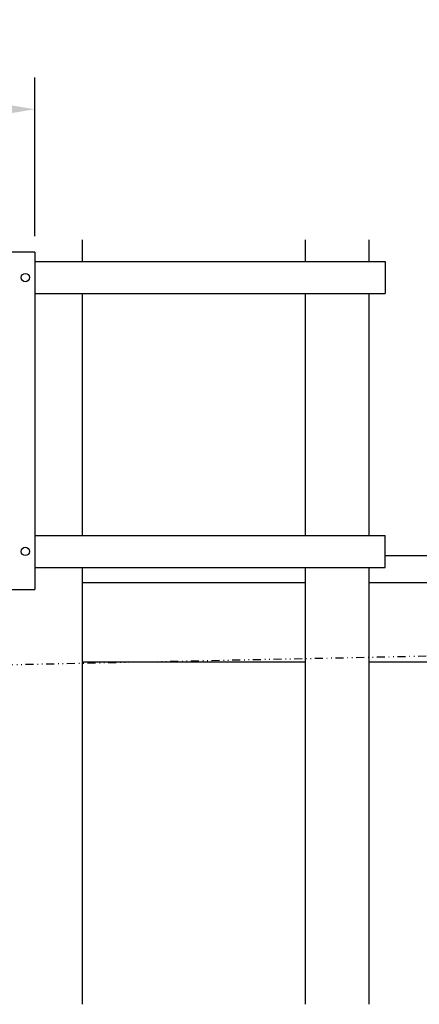
# Model space of a CAD drawing. Units: millimetres. Extents: x 0 to 26309, y 0 to 20248.
# Drawn here: x 5703 to 6330, y 9523 to 11069 of the extents above; entities that cross this region are included whole.
import ezdxf

# ---------------------------------------------------------------- set-up
doc = ezdxf.new("R2010")
doc.units = ezdxf.units.MM
doc.linetypes.add('DIVIDE', pattern=[32.45, 12.7, -6, 0.875, -6, 0.875, -6])
doc.layers.get('Defpoints').update_dxf_attribs({"color": 4})
for name, color, linetype in [('BOX etc', 5, 'Continuous'), ('etc', 150, 'Continuous'), ('machine', 30, 'Continuous'), ('下ﾊﾟｲﾌﾟ', 253, 'Continuous'), ('ﾛｰﾗｰ', 251, 'Continuous')]:
    doc.layers.add(name, color=color, linetype=linetype)
doc.layers.add('寸法', color=6, linetype='Continuous', lineweight=0)
doc.dimstyles.new('外観図', dxfattribs={"dimscale": 40, "dimtxt": 2.5, "dimasz": 2.5, "dimexe": 1.25, "dimexo": 0.625, "dimtad": 1, "dimdec": 1, "dimtxsty": 'Standard', "dimcen": 2.5, "dimclrd": 6, "dimclre": 6, "dimclrt": 4, "dimadec": 0, "dimazin": 0, "dimtfac": 1, "dimtdec": 1, "dimtmove": 0, "dimatfit": 3, "dimldrblk": 'NONE', "dimfxl": 1, "dimarcsym": 0})

# ---------------------------------------------------------------- blocks, each defined once
blk = doc.blocks.new('*D30')
at = {"layer": 'Defpoints', "color": 0}
for p in [(5726.3, 10928.2), (5386.3, 10703.9), (5726.3, 10703.9)]:
    blk.add_point(p, dxfattribs=at)
at = {"layer": '寸法', "color": 6, "lineweight": -2}
for p, q in [((5386.3, 10728.9), (5386.3, 10978.2)), ((5726.3, 10728.9), (5726.3, 10978.2)), ((5486.3, 10928.2), (5626.3, 10928.2))]:
    blk.add_line(p, q, dxfattribs=at)
at = {"layer": '寸法', "color": 6}
for points in [[(5486.3, 10944.8), (5486.3, 10911.5), (5386.3, 10928.2)], [(5626.3, 10944.8), (5626.3, 10911.5), (5726.3, 10928.2)]]:
    blk.add_solid(points, dxfattribs=at)
at = {"layer": '寸法', "color": 4, "insert": (5556.3, 11003.2), "char_height": 100, "attachment_point": 5}
blk.add_mtext('Z', dxfattribs=at)
blk = doc.blocks.new('_None')

msp = doc.modelspace()

# ---------------------------------------------------------------- linework, layer by layer
at = {"color": 7, "linetype": 'DIVIDE'}
msp.add_line((7768.32, 10098.9), (5526.32, 10052.38), dxfattribs=at)
at = {"layer": 'BOX etc'}
for p, q in [((5801.32, 10688.9), (5801.32, 10722.9)), ((6151.32, 10688.9), (6151.32, 10722.9)), ((6251.32, 10688.9), (6251.32, 10722.9)), ((5801.32, 10258.9), (5801.32, 10638.9)), ((6151.32, 10258.9), (6151.32, 10638.9)), ((5801.32, 9522.9), (5801.32, 10208.9)), ((6151.32, 9522.9), (6151.32, 10208.9)), ((6251.32, 9522.9), (6251.32, 10208.9))]:
    msp.add_line(p, q, dxfattribs=at)
at = {"layer": 'etc'}
for p, q in [((5726.32, 10688.9), (6276.32, 10688.9)), ((6276.32, 10688.9), (6276.32, 10638.9)), ((5726.32, 10638.9), (6276.32, 10638.9)), ((6251.32, 10258.9), (6251.32, 10638.9)), ((5726.32, 10258.9), (6276.32, 10258.9)), ((6276.32, 10208.9), (6276.32, 10258.9)), ((5726.32, 10208.9), (6276.32, 10208.9))]:
    msp.add_line(p, q, dxfattribs=at)
at = {"layer": 'machine', "linetype": 'Continuous'}
for p, q in [((5726.32, 10703.9), (5386.32, 10703.9)), ((5726.32, 10703.9), (5726.32, 10173.9)), ((5386.32, 10173.9), (5726.32, 10173.9))]:
    msp.add_line(p, q, dxfattribs=at)
for centre in [(5711.32, 10663.9), (5711.32, 10233.9)]:
    msp.add_circle(centre, 6.5, dxfattribs=at)
at = {"layer": '下ﾊﾟｲﾌﾟ'}
for p, q in [((6276.32, 10227.4), (6601.32, 10227.4)), ((5801.32, 10185.4), (6151.32, 10185.4)), ((6251.32, 10185.4), (6601.32, 10185.4))]:
    msp.add_line(p, q, dxfattribs=at)
at = {"layer": 'ﾛｰﾗｰ'}
for p, q in [((5801.32, 10060.4), (6151.32, 10060.4)), ((6251.32, 10060.4), (6601.32, 10060.4))]:
    msp.add_line(p, q, dxfattribs=at)

# ---------------------------------------------------------------- dimensions: what is measured, and where the dimension line sits
at = {"layer": '寸法'}
dim = msp.add_linear_dim(base=(5726.32, 10928.16), p1=(5386.32, 10703.9), p2=(5726.32, 10703.9), text='Z', dimstyle='外観図', dxfattribs=at)
dim.commit()
dim.dimension.update_dxf_attribs({"geometry": '*D30', "text_midpoint": (5556.32, 11003.16)})

doc.saveas('drawing.dxf')
